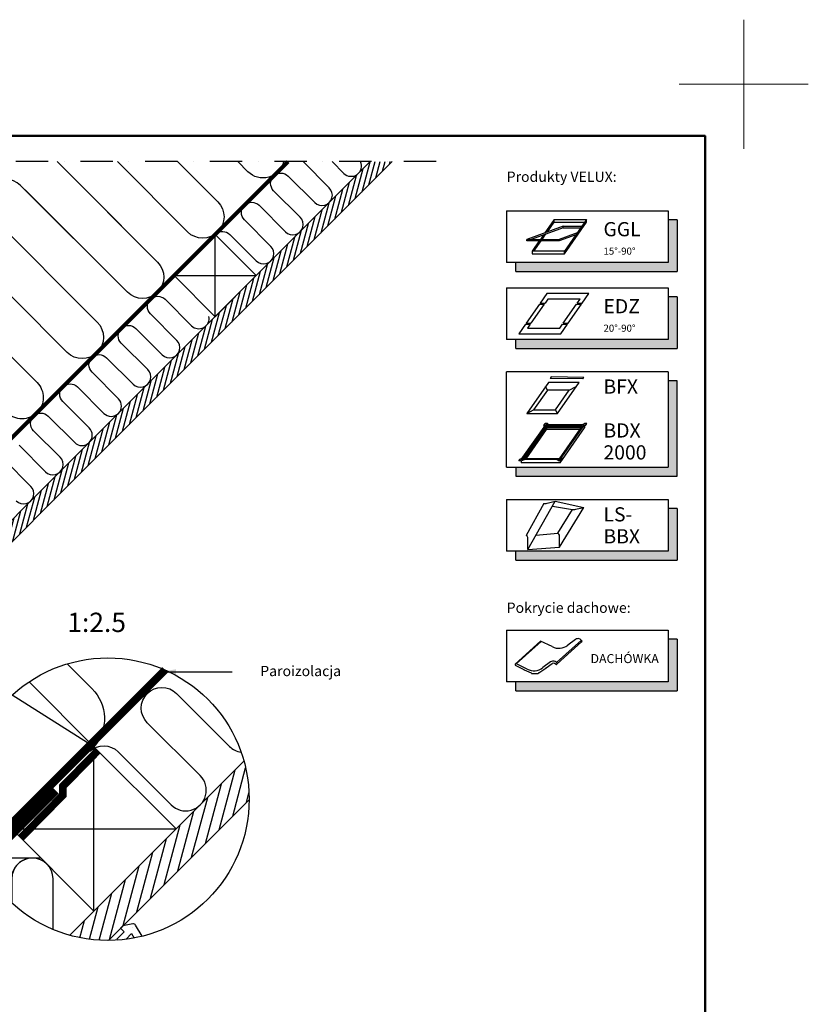
# Model space of a CAD drawing. Units: millimetres. Extents: x -50 to 2150, y -50 to 1535.
# Drawn here: x 1539 to 2150, y 772 to 1535 of the extents above; entities that cross this region are included whole.
import ezdxf

# ---------------------------------------------------------------- set-up
doc = ezdxf.new("R2010")
doc.units = ezdxf.units.MM
doc.header["$LTSCALE"] = 50
doc.header["$MEASUREMENT"] = 0
doc.linetypes.add('DASHDOT', pattern=[1, 0.5, -0.25, 0, -0.25])
doc.linetypes.add('HIDDEN', pattern=[0.375, 0.25, -0.125])
doc.layers.get('0').update_dxf_attribs({"linetype": 'CONTINUOUS'})
for name, color, linetype in [('logo', 1, 'CONTINUOUS'), ('VELUX_HATCH', 1, 'CONTINUOUS'), ('VELUX_INFO', 7, 'CONTINUOUS'), ('VELUX_INSIDE-COVERING', 7, 'CONTINUOUS'), ('VELUX_INSULATION', 1, 'CONTINUOUS'), ('VELUX_LINNING', 2, 'CONTINUOUS'), ('VELUX_ROOFCONSTRUCTION', 7, 'CONTINUOUS'), ('VELUX_ROOFWINDOW', 2, 'CONTINUOUS'), ('VELUX_TEXT_ENGLISH', 7, 'CONTINUOUS'), ('VELUX_VAPOUR-BARRIER', 1, 'HIDDEN')]:
    doc.layers.add(name, color=color, linetype=linetype)
doc.layers.add('R-H cont 0.18', color=7, linetype='CONTINUOUS', lineweight=18)
doc.layers.add('R-H cont 0.50', color=7, linetype='CONTINUOUS', lineweight=50)
doc.styles.add('Verdana', font='verdana.ttf')
doc.dimstyles.new('VERDANA', dxfattribs={"dimtxt": 8, "dimasz": 12, "dimexe": 2, "dimexo": 0, "dimgap": 2, "dimtad": 1, "dimdec": 0, "dimzin": 0, "dimdsep": 46, "dimtxsty": 'Verdana', "dimcen": 0.09, "dimclrd": 256, "dimclre": 256, "dimclrt": 256, "dimadec": 0, "dimazin": 0, "dimtfac": 1, "dimtdec": 0, "dimtix": 1, "dimtmove": 0, "dimatfit": 3, "dimfxl": 1, "dimtolj": 1, "dimtzin": 0, "dimarcsym": 0})

# ---------------------------------------------------------------- blocks, each defined once
blk = doc.blocks.new('icon3')
at = {"layer": 'VELUX_INFO'}
blk.add_hatch(color=0, dxfattribs=at).paths.add_polyline_path([(132, -7), (125, -7), (125, -74), (7, -74), (7, -81), (132, -81)])
for p, q in [((125, 0), (0, 0)), ((0, -74), (0, 0)), ((125, 0), (125, -74)), ((0, -74), (125, -74))]:
    blk.add_line(p, q)
blk.add_lwpolyline([(7, -74), (7, -81), (132, -81), (132, -7), (125, -7)], dxfattribs=at)
blk = doc.blocks.new('Blå punkt_A-A+B-B')
at = {"layer": 'VELUX_ROOFWINDOW', "color": 5}
for p, q in [((864.61, 980.37), (873.8, 971.18)), ((864.61, 971.18), (873.8, 980.37)), ((609.34, 725.1), (618.53, 715.91)), ((609.34, 715.91), (618.53, 725.1)), ((1450, 646.5), (1450, 633.5)), ((1740, 646.5), (1740, 633.5)), ((1443.5, 640), (1456.5, 640)), ((1733.5, 640), (1746.5, 640))]:
    blk.add_line(p, q, dxfattribs=at)
for centre in [(869.2, 975.77), (613.94, 720.51), (1450, 640), (1740, 640)]:
    blk.add_circle(centre, 4, dxfattribs=at)
blk = doc.blocks.new('Detaile 1 til 2_5')
at = {"layer": 'VELUX_HATCH'}
h = blk.add_hatch(dxfattribs=at)
h.set_pattern_fill('ANSI31', color=256, scale=60, angle=30, style=0)
h.set_pattern_definition([(75, (-949.889, -931), (-7.244444, 1.941143), [])])
edge = h.paths.add_edge_path()
edge.add_arc((1607.29, 931), 109.49, 254.38042, 270.2192)
edge.add_line((1607.71, 821.51), (1716.78, 930.58))
edge.add_arc((1607.29, 931), 109.49, 359.7808, 375.61958)
edge.add_line((1712.74, 960.48), (1704, 951.75))
edge.add_line((1704, 951.75), (1704.01, 951.74))
edge.add_line((1704.01, 951.74), (1640.37, 888.1))
edge.add_line((1640.37, 888.1), (1640.36, 888.11))
edge.add_line((1640.36, 888.11), (1577.81, 825.55))
at = {"layer": 'VELUX_HATCH', "linetype": 'HIDDEN'}
h = blk.add_hatch(dxfattribs=at)
h.set_pattern_fill('DOTS', color=256, scale=120, style=0)
h.set_pattern_definition([(0, (-949.889, -931), (3.75, 7.5), [0, -7.5])])
edge = h.paths.add_edge_path()
edge.add_arc((1607.29, 931), 109.49, 280.72616, 284.0211)
edge.add_line((1633.82, 824.77), (1628.81, 833.45))
edge.add_arc((1627.08, 832.45), 2, 30, 101.33249)
edge.add_line((1626.68, 834.41), (1619.01, 832.88))
edge.add_line((1619.01, 832.88), (1617.18, 831.04))
edge.add_line((1617.18, 831.04), (1620, 828.21))
edge.add_line((1620, 828.21), (1614.35, 822.55))
edge.add_line((1614.35, 822.55), (1620.71, 816.19))
edge.add_line((1620.71, 816.19), (1624, 819.48))
edge.add_line((1624, 819.48), (1621.42, 822.55))
edge.add_line((1621.42, 822.55), (1625.7, 826.84))
edge.add_line((1625.7, 826.84), (1627.67, 823.42))
at = {"layer": 'VELUX_INFO'}
blk.add_circle((1607.29, 931), 109.49, dxfattribs=at)
at = {"layer": 'VELUX_INSIDE-COVERING'}
for points in [[(1712.74, 960.48), (1577.81, 825.55)], [(1607.71, 821.51), (1716.78, 930.58)]]:
    blk.add_lwpolyline(points, dxfattribs=at)
at = {"layer": 'VELUX_INSULATION'}
blk.add_line((1555.51, 885.37), (1507.76, 885.37), dxfattribs=at)
for points in [[(1575.83, 1035.87), (1595.01, 1016.69, -0.394701), (1596.52, 971.64)], [(1593.32, 968.3, -0.397446), (1615.28, 967.66), (1656.29, 926.65, 1), (1678.92, 949.28), (1637.9, 990.29, -1), (1660.53, 1012.92), (1701.54, 971.91, 0.16167), (1710.56, 967.39, 0.16167)], [(1529.28, 911.6, -0.256365), (1498.8, 920.48), (1498.26, 921.02)], [(1549.13, 885.37, 0.419559), (1532.84, 869.37), (1532.84, 850.72)], [(1564.84, 830.08), (1564.84, 869.37, 1), (1532.84, 869.37)]]:
    blk.add_lwpolyline(points, format="xyb", dxfattribs=at)
at = {"layer": 'VELUX_LINNING', "color": 0}
blk.add_lwpolyline([(1633.82, 824.77), (1628.81, 833.45, 0.321703), (1626.68, 834.41), (1619.01, 832.88), (1617.18, 831.04), (1620, 828.21), (1614.35, 822.55), (1615.11, 821.79)], format="xyb", dxfattribs=at)
blk.add_lwpolyline([(1621.51, 822.44), (1621.42, 822.55), (1625.7, 826.84), (1627.67, 823.42)], dxfattribs=at)
at = {"layer": 'VELUX_ROOFCONSTRUCTION', "color": 1}
for p, q in [((1596.52, 971.64), (1533.26, 1011.66)), ((1501.21, 958.1), (1532.94, 907.95))]:
    blk.add_line(p, q, dxfattribs=at)
at = {"layer": 'VELUX_ROOFCONSTRUCTION'}
for p, q in [((1596.57, 844.31), (1596.57, 971.59)), ((1532.94, 907.95), (1660.21, 907.95))]:
    blk.add_line(p, q, dxfattribs=at)
at = {"layer": 'VELUX_ROOFCONSTRUCTION', "color": 1}
blk.add_lwpolyline([(1546.26, 1021.9), (1596.57, 971.59), (1532.94, 907.95), (1498.41, 942.48)], dxfattribs=at)
at = {"layer": 'VELUX_ROOFCONSTRUCTION'}
blk.add_lwpolyline([(1532.94, 907.95), (1596.57, 844.31), (1660.21, 907.95), (1596.57, 971.59), (1532.94, 907.95)], dxfattribs=at)
at = {"layer": 'VELUX_VAPOUR-BARRIER', "ltscale": 2, "const_width": 6}
for points in [[(1530.67, 910.21), (1651.59, 1031.13)], [(1567.02, 937.5), (1510.1, 880.59)]]:
    blk.add_lwpolyline(points, dxfattribs=at)
at = {"layer": 'VELUX_VAPOUR-BARRIER', "linetype": 'Continuous', "const_width": 6}
blk.add_lwpolyline([(1599.54, 968.62), (1572.57, 941.16), (1572.35, 934.04), (1539.73, 900.82)], dxfattribs=at)
blk = doc.blocks.new('frame')
at = {"layer": 'R-H cont 0.18'}
for p, q in [((420, 307), (420, 287)), ((410, 297), (430, 297))]:
    blk.add_line(p, q, dxfattribs=at)
at = {"layer": 'R-H cont 0.50'}
blk.add_lwpolyline([(26, 289), (414, 289), (414, 8), (26, 8)], close=True, dxfattribs=at)

msp = doc.modelspace()

# ---------------------------------------------------------------- hatches: boundary and pattern name
at = {"layer": 'VELUX_HATCH'}
h = msp.add_hatch(dxfattribs=at)
h.set_pattern_fill('ANSI31', color=256, scale=30, angle=30, style=0)
h.paths.add_polyline_path([(1827.54, 1425), (1810.57, 1425), (1744.14, 1358.57), (1744.14, 1358.56), (1712.32, 1326.74), (1712.32, 1326.75), (1535.54, 1149.97), (1535.55, 1149.97), (1503.73, 1118.15), (1503.72, 1118.15), (1326.95, 941.37), (1326.95, 941.37), (1295.13, 909.55), (1295.13, 909.55), (1262.86, 877.29), (1271.35, 868.81)])
at = {"layer": 'VELUX_INFO'}
for points in [[(2041.3, 1346.93), (1923.3, 1346.93), (1923.3, 1339.93), (2048.3, 1339.93), (2048.3, 1379.93), (2041.3, 1379.93)], [(2041.3, 1287.22), (1923.3, 1287.22), (1923.3, 1280.22), (2048.3, 1280.22), (2048.3, 1320.22), (2041.3, 1320.22)], [(2041.3, 1123.22), (1923.3, 1123.22), (1923.3, 1116.22), (2048.3, 1116.22), (2048.3, 1156.22), (2041.3, 1156.22)], [(2041.3, 1021.95), (1923.3, 1021.95), (1923.3, 1014.95), (2048.3, 1014.95), (2048.3, 1054.95), (2041.3, 1054.95)]]:
    msp.add_hatch(color=256, dxfattribs=at).paths.add_polyline_path(points)

# ---------------------------------------------------------------- linework, layer by layer
at = {"layer": 'VELUX_INFO', "color": 1, "linetype": 'DASHDOT'}
msp.add_line((1861.6, 1425), (1238.4, 1425), dxfattribs=at)
at = {"layer": 'VELUX_INFO'}
for p, q in [((1916.3, 1386.93), (2041.3, 1386.93)), ((1916.3, 1386.93), (1916.3, 1346.93)), ((1916.3, 1386.93), (1916.3, 1346.93)), ((2041.3, 1386.93), (2041.3, 1346.93)), ((2048.3, 1379.93), (2041.3, 1379.93)), ((2048.3, 1379.93), (2048.3, 1339.93)), ((2041.3, 1346.93), (1916.3, 1346.93)), ((1923.3, 1339.93), (1923.3, 1346.93)), ((1923.3, 1339.93), (2048.3, 1339.93)), ((1916.3, 1327.22), (2041.3, 1327.22)), ((1916.3, 1327.22), (1916.3, 1287.22)), ((2041.3, 1327.22), (2041.3, 1287.22)), ((2048.3, 1320.22), (2041.3, 1320.22)), ((2048.3, 1320.22), (2048.3, 1280.22)), ((2041.3, 1287.22), (1916.3, 1287.22)), ((1923.3, 1280.22), (1923.3, 1287.22)), ((1923.3, 1280.22), (2048.3, 1280.22)), ((1916.3, 1163.22), (1916.3, 1123.22)), ((1916.3, 1163.22), (2041.3, 1163.22)), ((2041.3, 1163.22), (2041.3, 1123.22)), ((2048.3, 1156.22), (2041.3, 1156.22)), ((2048.3, 1156.22), (2048.3, 1116.22)), ((2041.3, 1123.22), (1916.3, 1123.22)), ((1923.3, 1116.22), (1923.3, 1123.22)), ((1923.3, 1116.22), (2048.3, 1116.22)), ((1916.3, 1061.95), (1916.3, 1021.95)), ((1916.3, 1061.95), (2041.3, 1061.95)), ((2041.3, 1061.95), (2041.3, 1021.95)), ((2048.3, 1054.95), (2041.3, 1054.95)), ((2048.3, 1054.95), (2048.3, 1014.95)), ((2041.3, 1021.95), (1916.3, 1021.95)), ((1923.3, 1014.95), (1923.3, 1021.95)), ((1923.3, 1014.95), (2048.3, 1014.95))]:
    msp.add_line(p, q, dxfattribs=at)
at = {"layer": 'VELUX_INFO', "color": 1}
for p, q in [((1960.08, 1375.03), (1931.89, 1364.77)), ((1960.08, 1373.83), (1935.19, 1364.77)), ((1953.21, 1380.22), (1945.98, 1369.9)), ((1947.86, 1370.58), (1953.21, 1378.22)), ((1953.21, 1378.22), (1953.21, 1380.22)), ((1953.21, 1380.22), (1978.21, 1380.22)), ((1953.21, 1378.22), (1976.81, 1378.22)), ((1960.08, 1373.83), (1960.08, 1375.03)), ((1960.08, 1375.03), (1974.58, 1375.03)), ((1960.08, 1373.83), (1973.74, 1373.83)), ((1978.21, 1380.22), (1961, 1355.65)), ((1961, 1353.65), (1978.21, 1378.22)), ((1978.21, 1378.22), (1978.21, 1380.22)), ((1944.86, 1368.29), (1942.39, 1364.77)), ((1943.79, 1364.77), (1946.74, 1368.97)), ((1970.98, 1369.9), (1956.89, 1364.77)), ((1969.86, 1368.29), (1956.89, 1363.57)), ((1931.89, 1363.57), (1931.89, 1364.77)), ((1931.89, 1364.77), (1956.89, 1364.77)), ((1956.89, 1363.57), (1931.89, 1363.57)), ((1931.89, 1363.57), (1931.89, 1363.57)), ((1941.55, 1363.57), (1936, 1355.65)), ((1937.4, 1355.65), (1942.95, 1363.57)), ((1956.89, 1364.77), (1956.89, 1363.57)), ((1936, 1355.65), (1936, 1353.65)), ((1961, 1355.65), (1936, 1355.65)), ((1936, 1353.65), (1961, 1353.65)), ((1961, 1353.65), (1961, 1355.65)), ((1947.44, 1322.79), (1942.28, 1315.42)), ((1979.94, 1322.79), (1947.44, 1322.79)), ((1974.78, 1315.42), (1979.94, 1322.79)), ((1941.71, 1314.6), (1931.38, 1299.85)), ((1945.46, 1314.6), (1935.13, 1299.85)), ((1941.71, 1314.6), (1945.46, 1314.6)), ((1942.28, 1315.42), (1946.03, 1315.42)), ((1948.18, 1318.49), (1946.03, 1315.42)), ((1973.18, 1318.49), (1948.18, 1318.49)), ((1960.13, 1299.85), (1970.46, 1314.6)), ((1963.88, 1299.85), (1974.21, 1314.6)), ((1970.46, 1314.6), (1974.21, 1314.6)), ((1971.03, 1315.42), (1973.18, 1318.49)), ((1971.03, 1315.42), (1974.78, 1315.42)), ((1930.81, 1299.03), (1925.65, 1291.66)), ((1930.81, 1299.03), (1934.56, 1299.03)), ((1931.38, 1299.85), (1935.13, 1299.85)), ((1934.56, 1299.03), (1932.41, 1295.96)), ((1957.41, 1295.96), (1959.56, 1299.03)), ((1958.15, 1291.66), (1963.31, 1299.03)), ((1959.56, 1299.03), (1963.31, 1299.03)), ((1960.13, 1299.85), (1963.88, 1299.85)), ((1925.65, 1291.66), (1958.15, 1291.66)), ((1932.41, 1295.96), (1957.41, 1295.96)), ((1948.68, 1253.89), (1931.87, 1229.88)), ((1972.36, 1253.89), (1948.68, 1253.89)), ((1950.86, 1258.22), (1950.02, 1257.06)), ((1975.21, 1256.62), (1950.02, 1257.06)), ((1976.06, 1257.78), (1950.86, 1258.22)), ((1955.56, 1229.88), (1972.36, 1253.89)), ((1975.21, 1256.62), (1976.06, 1257.78)), ((1947.93, 1247.99), (1937.19, 1232.66)), ((1947.93, 1247.99), (1946.49, 1250.76)), ((1964.85, 1247.99), (1947.93, 1247.99)), ((1954.11, 1232.66), (1964.85, 1247.99)), ((1964.85, 1247.99), (1970.18, 1250.76)), ((1931.87, 1229.88), (1937.19, 1232.66)), ((1931.87, 1229.88), (1955.56, 1229.88)), ((1937.19, 1232.66), (1954.11, 1232.66)), ((1955.56, 1229.88), (1954.11, 1232.66)), ((1927.64, 1194.1), (1946.57, 1221.13)), ((1945.03, 1220.64), (1946.06, 1222.11)), ((1947.86, 1222.11), (1946.06, 1222.11)), ((1976.57, 1221.13), (1946.57, 1221.13)), ((1947.86, 1222.11), (1948.97, 1221.13)), ((1957.64, 1194.1), (1976.57, 1221.13)), ((1974.17, 1221.13), (1976.66, 1222.11)), ((1978.46, 1222.11), (1976.66, 1222.11)), ((1977.43, 1220.64), (1978.46, 1222.11)), ((1929.06, 1194.83), (1946.95, 1220.39)), ((1929.9, 1194.83), (1946.95, 1219.19)), ((1930.5, 1194.83), (1947.21, 1218.7)), ((1931.34, 1194.83), (1947.21, 1217.5)), ((1945.03, 1220.64), (1945.19, 1219.16)), ((1975.15, 1220.39), (1946.95, 1220.39)), ((1946.95, 1220.39), (1946.95, 1219.19)), ((1974.31, 1219.19), (1946.95, 1219.19)), ((1973.97, 1218.7), (1947.21, 1218.7)), ((1947.21, 1218.7), (1947.21, 1217.5)), ((1973.13, 1217.5), (1947.21, 1217.5)), ((1957.26, 1194.83), (1975.15, 1220.39)), ((1957.64, 1191.7), (1976.57, 1218.73)), ((1977.43, 1220.64), (1975.19, 1219.16)), ((1976.57, 1220.07), (1976.57, 1218.73)), ((1925.75, 1193.11), (1926.79, 1194.59)), ((1927.55, 1193.11), (1925.75, 1193.11)), ((1926.79, 1194.59), (1929.02, 1196.06)), ((1927.55, 1193.11), (1930.04, 1194.1)), ((1957.64, 1194.1), (1927.64, 1194.1)), ((1927.64, 1193.15), (1927.64, 1191.7)), ((1957.64, 1191.7), (1927.64, 1191.7)), ((1957.26, 1194.83), (1929.06, 1194.83)), ((1956.35, 1193.11), (1955.24, 1194.1)), ((1958.15, 1193.11), (1956.35, 1193.11)), ((1957.64, 1193.11), (1957.64, 1191.7)), ((1958.15, 1193.11), (1959.19, 1194.59)), ((1959.19, 1194.59), (1959.02, 1196.06)), ((1945.1, 1160.23), (1931.51, 1135.32)), ((1932.72, 1124.58), (1953.89, 1161.86)), ((1947.56, 1160.39), (1953.89, 1161.86)), ((1953.89, 1161.86), (1976.09, 1157.14)), ((1951.78, 1158.14), (1967.35, 1155.51)), ((1955.97, 1137.05), (1967.3, 1155.52)), ((1957.18, 1126.31), (1976.09, 1157.14)), ((1969.76, 1155.68), (1976.09, 1157.14)), ((1939, 1135.65), (1955.97, 1137.05)), ((1932.72, 1124.58), (1932.72, 1133.79)), ((1957.18, 1126.31), (1957.18, 1135.53)), ((1932.72, 1124.58), (1957.18, 1126.31)), ((1922.97, 1035.51), (1942.6, 1053.46)), ((1923.66, 1035.91), (1942.96, 1053.29)), ((1951.53, 1049.24), (1942.6, 1053.46)), ((1954.96, 1036.83), (1974.24, 1054.18)), ((1969.62, 1054.78), (1963.61, 1050.33)), ((1955.43, 1035.92), (1974.32, 1052.82)), ((1923.33, 1034.55), (1929.57, 1031.41)), ((1932.26, 1031.88), (1923.82, 1035.87)), ((1929.87, 1031.27), (1935.18, 1028.91)), ((1941.17, 1028.95), (1946.54, 1032.62)), ((1950.35, 1037.42), (1944.34, 1032.98)), ((1946.78, 1032.78), (1951.45, 1036.06)), ((1954.72, 1035.46), (1953.42, 1036.11)), ((1935.53, 1028.6), (1935.61, 1028.47)), ((1935.61, 1028.47), (1940.79, 1028.47)), ((1940.74, 1028.47), (1940.88, 1028.6)), ((1940.79, 1028.47), (1940.96, 1028.74))]:
    msp.add_line(p, q, dxfattribs=at)
for centre, radius, start, end in [((1946, 1165.55), 5.39, 260.45042, 286.88321), ((1968.2, 1160.84), 5.39, 260.45042, 286.88321), ((1954.9, 1134.96), 2.34, 13.93118, 62.93189), ((1930.44, 1133.23), 2.34, 13.93118, 62.93189), ((1971.61, 1052.05), 3.37, 23.81849, 126.22348), ((1974.16, 1053.34), 0.548, 287.02315, 8.19635), ((1956.77, 1058.68), 10.79, 240.99953, 309.34078), ((1952.34, 1034.7), 3.37, 23.81849, 126.22348), ((1923.6, 1035.2), 0.705, 72.09738, 247.37459), ((1930.58, 1033.18), 2.04, 240.46436, 249.51702), ((1937.5, 1041.32), 10.79, 240.99953, 309.34078), ((1944.72, 1035.5), 3.41, 302.26855, 307.23127), ((1944.72, 1035.5), 3.41, 302.26855, 307.23127), ((1944.72, 1035.5), 3.41, 302.26855, 307.23127), ((1952.48, 1034.35), 1.99, 61.93318, 121.07483), ((1954.89, 1035.98), 0.548, 252.3385, 8.19635), ((1934.94, 1028.27), 0.681, 29.28008, 69.51702), ((1941.54, 1028.37), 0.681, 122.26855, 147.51572)]:
    msp.add_arc(centre, radius, start, end, dxfattribs=at)
at = {"layer": 'VELUX_INSIDE-COVERING'}
msp.add_lwpolyline([(1810.57, 1425), (1262.86, 877.29), (1271.35, 868.81), (1827.54, 1425)], dxfattribs=at)
at = {"layer": 'VELUX_INSULATION'}
for points in [[(1568, 1425), (1645.8, 1347.2, -1), (1622.47, 1323.86), (1539.74, 1406.6, 1), (1516.4, 1383.26), (1599.13, 1300.53, -1), (1575.8, 1277.19), (1493.07, 1359.93, 1), (1469.73, 1336.59), (1552.46, 1253.86, -0.414214), (1552.46, 1230.53)], [(1661.34, 1425), (1692.47, 1393.87, -1), (1669.14, 1370.53), (1614.67, 1425)], [(1690.84, 1368.89, -0.397446), (1701.82, 1368.57), (1722.33, 1348.06, 1), (1733.64, 1359.38), (1713.14, 1379.88, -1), (1724.45, 1391.2), (1744.95, 1370.69, 1), (1756.27, 1382), (1735.76, 1402.51, -1), (1747.08, 1413.82), (1767.58, 1393.32, 1), (1778.9, 1404.63), (1758.53, 1425)], [(1743.51, 1425, -0.585744), (1715.81, 1417.2), (1708.01, 1425)], [(1781.16, 1425), (1790.21, 1415.95, 0.840076), (1803.11, 1425)], [(1589.9, 1403.1), (1645.8, 1347.2, -1), (1622.47, 1323.86), (1543.23, 1403.1)], [(1538.48, 1205.23), (1558.99, 1184.72, 1), (1570.3, 1196.04), (1549.79, 1216.54, -1), (1561.11, 1227.86), (1581.61, 1207.35, 1), (1592.93, 1218.66), (1572.42, 1239.17, -1), (1583.73, 1250.48), (1604.24, 1229.98, 1), (1615.55, 1241.29), (1595.05, 1261.8, -1), (1606.36, 1273.11), (1626.87, 1252.6, 1), (1638.18, 1263.92), (1617.68, 1284.42, -1), (1628.99, 1295.74), (1649.5, 1275.23, 1), (1660.81, 1286.55), (1640.3, 1307.05, -1), (1651.62, 1318.36), (1672.12, 1297.86, 0.744451), (1685.61, 1305.13, 0.744451)], [(1552.46, 1230.53, -0.414214), (1529.13, 1230.53)], [(1536.36, 1162.09, 1), (1547.67, 1173.41), (1527.17, 1193.91, -1)]]:
    msp.add_lwpolyline(points, format="xyb", dxfattribs=at)
at = {"layer": 'VELUX_ROOFCONSTRUCTION'}
for p, q in [((1690.42, 1304.85), (1690.42, 1368.49)), ((1658.6, 1336.67), (1722.24, 1336.67))]:
    msp.add_line(p, q, dxfattribs=at)
msp.add_lwpolyline([(1658.6, 1336.67), (1690.42, 1304.85), (1722.24, 1336.67), (1690.42, 1368.49), (1658.6, 1336.67)], dxfattribs=at)
at = {"layer": 'VELUX_VAPOUR-BARRIER', "const_width": 3}
msp.add_lwpolyline([(1241.41, 919.47), (1746.94, 1425)], dxfattribs=at)

# ---------------------------------------------------------------- block references
at = {"layer": 'logo', "xscale": 5, "yscale": 5, "zscale": 5}
msp.add_blockref('frame', (0, 0), dxfattribs=at)
at = {"layer": 'VELUX_INFO'}
for name, p in [('icon3', (1916.3, 1262.22)), ('Detaile 1 til 2_5', (0, 0))]:
    msp.add_blockref(name, p, dxfattribs=at)
at = {"layer": 'VELUX_LINNING', "color": 0}
msp.add_blockref('Detaile 1 til 2_5', (0, 0), dxfattribs=at)
at = {"layer": 'VELUX_ROOFWINDOW'}
msp.add_blockref('Blå punkt_A-A+B-B', (0, 0), dxfattribs=at)

# ---------------------------------------------------------------- texts
at = {"layer": 'VELUX_INFO', "style": 'Verdana'}
for s, height, p in [('GGL', 11, (1991.3, 1367.18)), ('15°-90°', 5.5, (1991.3, 1352.93)), ('EDZ', 11, (1991.3, 1307.47)), ('20°-90°', 5.5, (1991.3, 1293.22)), ('BFX', 11, (1991.3, 1245.22)), ('BDX', 11, (1991.3, 1211.22)), ('2000', 11, (1991.3, 1194.22)), ('LS-', 11, (1991.3, 1146.22)), ('BBX', 11, (1991.3, 1129.22)), ('1:2.5', 15, (1575.92, 1060.54)), ('DACHÓWKA', 7, (1981.3, 1036.45))]:
    msp.add_text(s, height=height, dxfattribs=at).set_placement(p)
at = {"layer": 'VELUX_TEXT_ENGLISH', "char_height": 8, "style": 'Verdana'}
for s, insert, attachment_point in [('Produkty VELUX:', (1916.3, 1406.85), 7), ('Pokrycie dachowe:', (1916.3, 1072.88), 7), ('Paroizolacja', (1788.02, 1029.3), 6)]:
    msp.add_mtext(s, dxfattribs=dict(at, insert=insert, attachment_point=attachment_point))

# ---------------------------------------------------------------- leaders
at = {"layer": 'VELUX_TEXT_ENGLISH'}
msp.add_leader([(1648.17, 1029.71), (1703.52, 1029.71)], dimstyle='VERDANA', override={"dimgap": 2, "dimtad": 0}, dxfattribs=at)

doc.saveas('drawing.dxf')
